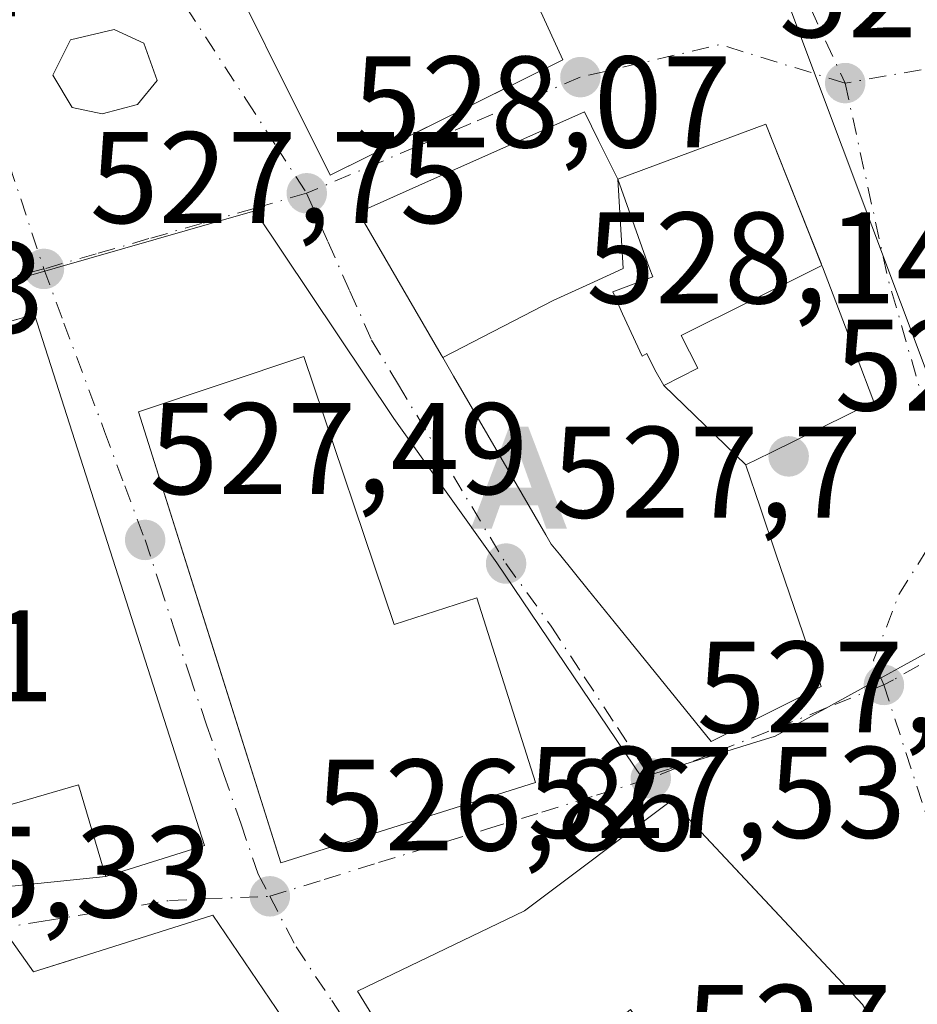
# Model space of a CAD drawing. Units: metres. Extents: x 566337 to 569762, y 4747259 to 4749606.
# Drawn here: x 567939 to 568008, y 4749460 to 4749536 of the extents above; entities that cross this region are included whole.
import ezdxf

# ---------------------------------------------------------------- set-up
doc = ezdxf.new("R2010")
doc.units = ezdxf.units.M
doc.header["$MEASUREMENT"] = 0
doc.linetypes.add('DGN Style 4', pattern=[2.6384748266838614, 1.318413404963828, -0.6592067024819142, 0.001648016756204785, -0.6592067024819142])
for name, color, linetype, lineweight in [('Alojamiento puntual', 7, 'Continuous', 0), ('Corriente natural eje', 4, 'DGN Style 4', 0), ('Edificación Cxs', 1, 'Continuous', 13), ('Edificación ligera Cxs', 1, 'Continuous', 0), ('Huerta CxS', 92, 'Continuous', 0), ('Núcleo urbano CxS', 7, 'Continuous', 0), ('Punto de cota en terreno', 7, 'Continuous', 0), ('Rótulo de punto de cota en terreno', 7, 'Continuous', 0), ('Vía urbana Cxs', 4, 'Continuous', 0), ('Vía urbana eje', 4, 'DGN Style 4', 0)]:
    doc.layers.add(name, color=color, linetype=linetype, lineweight=lineweight)
doc.styles.add('Style-Arial', font='txt')

# ---------------------------------------------------------------- blocks, each defined once
blk = doc.blocks.new('5PATER')
at = {"layer": 'Huerta CxS', "linetype": 'Continuous', "lineweight": 0}
h = blk.add_hatch(color=51, dxfattribs=at)
edge = h.paths.add_edge_path()
edge.add_ellipse((0, 0), major_axis=(-0.1095731443231308, -0.1110710700762829), ratio=0.9994222409660322, start_angle=0, end_angle=360)
blk = doc.blocks.new('*U38')
at = {"layer": 'Vía urbana Cxs', "color": 4, "linetype": 'Continuous', "lineweight": 0}
for points in [[(567958.3119999999, 4749459.5799, 534.4619999999995), (567953.4600999998, 4749466.7601, 532.6607999999978), (567942.8359000003, 4749463.408299999, 535.2906999999977), (567939.6401000004, 4749462.4001, 535.6242000000057), (567937.6700999998, 4749465.210100001, 533.3237999999983)], [(567923.2622999996, 4749467.482100001, 526.0127000000066), (567945.2100999998, 4749469.7501, 534.8052000000025), (567952.8000999996, 4749472.130100001, 531.6723000000056), (567939.7301000003, 4749513.0101, 531.3122000000003), (567911.0102000004, 4749504.950099999, 532.6823000000004)]]:
    blk.add_polyline3d(points, dxfattribs=at)
for points in [[(567962.4801000003, 4749523.7301, 532.5917999999947), (567980.3902000003, 4749532.600099999, 530.9171999999963), (567977.1501000002, 4749539.6801, 536.5035999999964), (567989.1801000005, 4749545.440099999, 532.9055999999982), (567988.5401, 4749546.690099999, 535.135500000004), (567993.6201, 4749548.840100001, 532.8123999999953), (567987.5502000004, 4749563.2501, 535.254700000005), (567990.1901000004, 4749564.3201, 533.9235999999946), (567983.5000999998, 4749577.090100001, 531.4119000000064), (567957.9501, 4749563.2501, 532.9520000000048), (567955.7100999998, 4749562.1801, 533.0825000000041), (567942.9801000003, 4749555.610099999, 534.6941999999982), (567949.5301000001, 4749542.300100001, 532.9121000000014), (567952.5100999996, 4749543.770099999, 536.9615999999951)], [(567948.1300999997, 4749533.890100001, 530.1085000000021), (567945.8601000002, 4749534.9301, 529.8625999999931), (567942.5000999998, 4749534.140100001, 530.7701999999991), (567941.1402000003, 4749531.4101, 530.709600000002), (567942.6201, 4749528.940099999, 531.0467999999964), (567944.9401000004, 4749528.450099999, 530.5069999999978), (567947.6501000002, 4749529.170100001, 530.1152000000002), (567949.1700999998, 4749531.0101, 529.8763999999937)], [(567982.3459000001, 4749491.806700001, 534.8834000000061), (567984.3388999999, 4749489.3477, 534.1790000000037), (567991.8101000004, 4749480.130100001, 531.6389999999956), (568000.2600999996, 4749484.370100001, 530.037599999996), (567996.7829, 4749494.591499999, 531.4664000000049), (567995.5639000004, 4749498.175100001, 532.228099999993), (567994.4647000004, 4749501.406300001, 535.6594000000041), (567994.4600999998, 4749501.420100001, 535.6735000000045), (567996.3702999996, 4749502.362500001, 533.5561000000016), (568004.3300999999, 4749506.290100001, 531.2446000000054), (568002.9685000004, 4749509.862700001, 532.9023000000016), (568000.3701, 4749516.6801, 536.1796000000032), (568000.3340999996, 4749516.770300001, 536.2823999999965), (568000.2956999998, 4749516.8671, 536.3935000000056), (567996.0100999996, 4749527.6501, 533.1434000000008), (567984.6201, 4749523.4101, 543.6861000000063), (567983.142, 4749526.394900001, 535.4608000000007), (567982.0500999996, 4749528.600099999, 532.3833000000013), (567969.3147, 4749522.924500001, 538.9853000000003), (567964.6601, 4749520.850099999, 534.113200000007), (567971.0215999996, 4749509.903100001, 536.963699999993), (567971.1407000005, 4749509.697899999, 536.9437000000034), (567971.9817000004, 4749508.2509, 536.8056999999973), (567979.0822999999, 4749496.0319, 534.9125000000058), (567979.4901999999, 4749495.3301, 534.6490999999951), (567980.1287000002, 4749494.542099999, 534.6079999999929)], [(567958.6901000004, 4749470.800100001, 531.2743999999948), (567978.2801000001, 4749476.9901, 531.3395000000019), (567973.7801000001, 4749491.190099999, 531.7777999999962), (567967.4001000002, 4749489.140100001, 535.366200000004), (567960.4600999998, 4749509.770099999, 530.386599999998), (567947.7301000003, 4749505.5001, 530.8677000000025)], [(567993.5301000001, 4749445.270099999, 533.7694999999949), (568007.6001000004, 4749452.970100001, 532.2436000000016), (568003.4600999998, 4749459.890100001, 535.0746999999974), (567988.7500999998, 4749475.590100001, 532.023000000001), (567977.4401000004, 4749467.090100001, 534.3442000000068), (567964.5900999998, 4749460.9101, 530.4248999999982), (567979.3501000004, 4749436.840100001, 529.8285999999935), (567991.7301000003, 4749443.940099999, 532.3408000000054)]]:
    blk.add_polyline3d(points, close=True, dxfattribs=at)
blk = doc.blocks.new('5ALOJA')
at = {"layer": 'Corriente natural eje', "linetype": 'Continuous', "lineweight": 0}
h = blk.add_hatch(color=6, dxfattribs=at)
h.paths.add_polyline_path([(-0.3691, -0.3496), (-0.0741, 0.4354), (0.0729, 0.4354), (0.3709000000000001, -0.3496), (0.2119, -0.3496), (0.1469, -0.1686), (-0.1441, -0.1686), (-0.2091, -0.3496)])
h.paths.add_polyline_path([(-0.0961, -0.0326), (0.0009000000000000001, 0.2394), (0.09790000000000001, -0.0326)], flags=16)

msp = doc.modelspace()

# ---------------------------------------------------------------- linework, layer by layer
at = {"layer": 'Edificación Cxs', "color": 1, "linetype": 'Continuous', "lineweight": 13, "flags": 128}
for points, elevation in [([(567987.6277000001, 4749563.0658), (567993.6201, 4749548.840100001), (567988.5401, 4749546.690099999), (567989.1801000005, 4749545.440099999), (567977.1501000002, 4749539.6801), (567980.3901000004, 4749532.600099999), (567973.3958000002, 4749529.1361), (567962.4801000003, 4749523.7301), (567952.5100999996, 4749543.770099999), (567949.5301000001, 4749542.300100001), (567942.9801000003, 4749555.610099999), (567955.7100999998, 4749562.1801), (567962.0000999998, 4749549.9801), (567962.6421999997, 4749550.3303), (567964.4200999998, 4749551.300100001), (567957.9501, 4749563.2501), (567972.1074999999, 4749570.9189), (567972.1385000005, 4749570.935699999), (567983.5000999998, 4749577.090100001), (567990.1901000004, 4749564.3201), (567987.5500999996, 4749563.2501)], 536.9615999999953), ([(567984.6201, 4749523.4101), (567985.0350000003, 4749516.545), (567982.4600000001, 4749515.364), (567979.6509999996, 4749514.074999999), (567971.1403999999, 4749509.697699999), (567971.0214999998, 4749509.903100001), (567964.6601, 4749520.850099999), (567969.3147, 4749522.924500001), (567982.0500999996, 4749528.600099999), (567983.1419000002, 4749526.394900001)], 547.0194999999949), ([(568000.3344000002, 4749516.770400001), (567989.483, 4749511.382999999), (567990.7740000002, 4749508.874), (567988.1597999996, 4749507.527899999), (567987.4579999996, 4749508.753000001), (567986.8540000003, 4749509.99), (567986.4879999999, 4749509.782000001), (567984.9709999999, 4749513.057), (567984.244, 4749514.738), (567987.3090000004, 4749515.903999999), (567987.0429999996, 4749516.623000001), (567984.6201, 4749523.4101), (567996.0100999996, 4749527.6501), (568000.2795000002, 4749516.908), (568000.2956999998, 4749516.8671)], 549.9585999999983), ([(567988.1597999996, 4749507.527899999), (567994.4603000004, 4749501.4199), (567994.4647000004, 4749501.406300001), (567995.5639000004, 4749498.175100001), (567996.7829, 4749494.591499999), (568000.2600999996, 4749484.370100001), (567991.8101000004, 4749480.130100001), (567984.3388999999, 4749489.3477), (567982.3459000001, 4749491.806700001), (567980.1287000002, 4749494.542099999), (567979.4901000002, 4749495.3301), (567979.0822999999, 4749496.0319), (567971.9817000004, 4749508.2509), (567971.1403999999, 4749509.697699999), (567979.6509999996, 4749514.074999999), (567982.4600000001, 4749515.364), (567985.0350000003, 4749516.545), (567984.6201, 4749523.4101), (567987.0429999996, 4749516.623000001), (567987.3090000004, 4749515.903999999), (567984.244, 4749514.738), (567984.9709999999, 4749513.057), (567986.4879999999, 4749509.782000001), (567986.8540000003, 4749509.99), (567987.4579999996, 4749508.753000001)], 549.9585999999983), ([(567994.4603000004, 4749501.4199), (567988.1597999996, 4749507.527899999), (567990.7740000002, 4749508.874), (567989.483, 4749511.382999999), (568000.3344000002, 4749516.770400001), (568000.3701, 4749516.6801), (568002.9685000004, 4749509.862700001), (568004.3300999999, 4749506.290100001), (567996.3702999996, 4749502.362500001)], 547.1208999999944), ([(567939.7301000003, 4749513.0101), (567952.8000999996, 4749472.130100001), (567945.2100999998, 4749469.7501), (567945.0301000001, 4749470.300100001), (567943.1001000004, 4749476.790100001), (567933.3000999996, 4749473.960100001), (567928.0701000001, 4749492.100099999), (567915.6001000004, 4749488.5701), (567914.1710999999, 4749493.669700001), (567911.0100999996, 4749504.950099999), (567926.9413999999, 4749509.4211)], 540.1186000000015), ([(567960.4600999998, 4749509.770099999), (567967.4001000002, 4749489.140100001), (567973.7801000001, 4749491.190099999), (567978.2801000001, 4749476.9901), (567958.6901000004, 4749470.800100001), (567953.7817000002, 4749486.340399999), (567947.7301000003, 4749505.5001)], 535.366200000004), ([(568003.4600999998, 4749459.890100001), (568007.6001000004, 4749452.970100001), (567993.5301000001, 4749445.270099999), (567989.8501000004, 4749450.610099999), (567990.7147000004, 4749451.389599999), (567991.0701000001, 4749451.710100001), (567991.0281999996, 4749451.77), (567989.7215, 4749453.635700001), (567985.8376000002, 4749459.181), (567985.6001000004, 4749459.520099999), (567984.9819999998, 4749459.004600001), (567984.0891000004, 4749458.2599), (567983.1901000004, 4749457.5101), (567991.7301000003, 4749443.940099999), (567979.3501000004, 4749436.840100001), (567964.5900999998, 4749460.9101), (567977.4401000004, 4749467.090100001), (567988.7500999998, 4749475.590100001), (567994.0514000002, 4749469.9321)], 538.7382000000074), ([(567963.0269999999, 4749452.6029), (567948.1298000002, 4749442.299900001), (567943.9600999998, 4749448.420100001), (567938.4301000005, 4749445.290100001), (567931.3693000004, 4749455.676700001), (567927.0301000001, 4749462.0601), (567934.1420999998, 4749464.1655), (567937.6700999998, 4749465.210100001), (567939.6401000004, 4749462.4001), (567942.5197000002, 4749463.308599999), (567942.8359000003, 4749463.408299999), (567953.4600999998, 4749466.7601), (567958.3119000001, 4749459.5799), (567958.4198000003, 4749459.420299999)], 536.5331000000006)]:
    msp.add_lwpolyline(points, close=True, dxfattribs=dict(at, elevation=elevation))
at = {"layer": 'Edificación Cxs', "color": 1, "linetype": 'Continuous', "lineweight": 13}
for points in [[(567973.3958000002, 4749529.1361, 536.0832999999984), (567962.4801000003, 4749523.7301, 532.5917999999947), (567952.5100999996, 4749543.770099999, 536.9615999999951), (567949.5301000001, 4749542.300100001, 532.9121000000014), (567942.9801000003, 4749555.610099999, 534.6941999999982), (567955.7100999998, 4749562.1801, 533.0825000000041), (567962.0000999998, 4749549.9801, 536.1720000000059), (567962.6421999997, 4749550.3303, 535.8319000000047), (567964.4200999998, 4749551.300100001, 535.4671999999991), (567957.9501, 4749563.2501, 532.9520000000048), (567972.1074999999, 4749570.9189, 534.985400000005), (567972.1385000005, 4749570.935699999, 534.9873999999982), (567983.5000999998, 4749577.090100001, 531.4119000000064), (567990.1901000004, 4749564.3201, 533.9235999999946), (567987.5500999996, 4749563.2501, 535.254700000005), (567987.6277000001, 4749563.0658, 535.2681000000011), (567993.6201, 4749548.840100001, 532.8123999999953), (567988.5401, 4749546.690099999, 535.135500000004), (567989.1801000005, 4749545.440099999, 532.9055999999982), (567977.1501000002, 4749539.6801, 536.5035999999964), (567980.3901000004, 4749532.600099999, 530.917300000001), (567973.3958000002, 4749529.1361, 536.0832999999984)], [(567983.1419000002, 4749526.394900001, 535.4608000000007), (567984.6201, 4749523.4101, 543.6861000000063), (567996.0100999996, 4749527.6501, 533.1434000000008), (568000.2795000002, 4749516.908, 536.4409000000014), (568000.2956999998, 4749516.8671, 536.3935000000056), (568000.3340999996, 4749516.770300001, 536.2823999999965), (568000.3701, 4749516.6801, 536.1796000000032), (568002.9685000004, 4749509.862700001, 532.9023000000016), (568004.3300999999, 4749506.290100001, 531.2446000000054), (567996.3702999996, 4749502.362500001, 533.5561000000016), (567994.4600999998, 4749501.420100001, 535.6735000000045), (567994.4647000004, 4749501.406300001, 535.6594000000041), (567995.5639000004, 4749498.175100001, 532.228099999993), (567996.7829, 4749494.591499999, 531.4664000000049), (568000.2600999996, 4749484.370100001, 530.037599999996), (567991.8101000004, 4749480.130100001, 531.6389999999956), (567984.3388999999, 4749489.3477, 534.1790000000037), (567982.3459000001, 4749491.806700001, 534.8834000000061), (567980.1287000002, 4749494.542099999, 534.6079999999929), (567979.4901000002, 4749495.3301, 534.6490000000049), (567979.0822999999, 4749496.0319, 534.9125000000058), (567971.9817000004, 4749508.2509, 536.8056999999973), (567971.1407000005, 4749509.697899999, 536.9437000000034), (567971.0214999998, 4749509.903100001, 536.963499999998), (567964.6601, 4749520.850099999, 534.113200000007), (567969.3147, 4749522.924500001, 538.9853000000003), (567982.0500999996, 4749528.600099999, 532.3833000000013), (567983.1419000002, 4749526.394900001, 535.4608000000007)], [(567914.1710999999, 4749493.669700001, 536.0130000000064), (567911.0100999996, 4749504.950099999, 532.6821999999956), (567926.9413999999, 4749509.4211, 535.5629000000044), (567939.7301000003, 4749513.0101, 531.3122000000003), (567952.8000999996, 4749472.130100001, 531.6723000000056), (567945.2100999998, 4749469.7501, 534.8052000000025), (567945.0301000001, 4749470.300100001, 535.6475999999967), (567943.1001000004, 4749476.790100001, 540.1186000000016), (567933.3000999996, 4749473.960100001, 535.760500000004), (567928.0701000001, 4749492.100099999, 536.9524999999994), (567915.6001000004, 4749488.5701, 533.6766999999963), (567914.1710999999, 4749493.669700001, 536.0130000000064)], [(567960.4600999998, 4749509.770099999, 530.386599999998), (567967.4001000002, 4749489.140100001, 535.366200000004), (567973.7801000001, 4749491.190099999, 531.7777999999962), (567978.2801000001, 4749476.9901, 531.3395000000019), (567958.6901000004, 4749470.800100001, 531.2743999999948), (567953.7817000002, 4749486.340399999, 534.4805000000051), (567947.7301000003, 4749505.5001, 530.8677000000025), (567960.4600999998, 4749509.770099999, 530.386599999998)], [(567984.0891000004, 4749458.2599, 537.8960999999981), (567983.1901000004, 4749457.5101, 537.4630000000034), (567991.7301000003, 4749443.940099999, 532.3408000000054), (567979.3501000004, 4749436.840100001, 529.8285999999935), (567964.5900999998, 4749460.9101, 530.4248999999982), (567977.4401000004, 4749467.090100001, 534.3442000000068), (567988.7500999998, 4749475.590100001, 532.023000000001), (567994.0514000002, 4749469.9321, 535.1230000000069), (568003.4600999998, 4749459.890100001, 535.0746999999974), (568007.6001000004, 4749452.970100001, 532.2436000000016), (567993.5301000001, 4749445.270099999, 533.7694999999949), (567989.8501000004, 4749450.610099999, 537.0446999999986), (567990.7147000004, 4749451.389599999, 537.7381000000023), (567991.0701000001, 4749451.710100001, 538.0697999999975), (567991.0281999996, 4749451.77, 538.0745000000024), (567989.7215, 4749453.635700001, 538.0402999999933), (567985.8376000002, 4749459.181, 538.6592999999993), (567985.6001000004, 4749459.520099999, 538.738200000007), (567984.9819999998, 4749459.004600001, 538.3763999999937), (567984.0891000004, 4749458.2599, 537.8960999999981)], [(567927.0301000001, 4749462.0601, 528.6643999999942), (567934.1420999998, 4749464.1655, 533.0627999999997), (567937.6700999998, 4749465.210100001, 533.3237999999983), (567939.6401000004, 4749462.4001, 535.6242000000057), (567942.5197000002, 4749463.308599999, 535.3084999999992), (567942.8359000003, 4749463.408299999, 535.2906999999977), (567953.4600999998, 4749466.7601, 532.6607999999978), (567958.3119000001, 4749459.5799, 534.4621000000043), (567958.4198000003, 4749459.420299999, 534.4404000000068), (567963.0267000003, 4749452.602700001, 536.1322999999975), (567970.5900999998, 4749441.4101, 533.5549000000028), (567968.2061000001, 4749439.8903, 536.4453000000067), (567963.8765000004, 4749437.129899999, 539.4312999999966), (567960.6969, 4749435.1029, 538.8653999999951), (567957.0003000004, 4749432.746099999, 536.7831000000006), (567953.5401, 4749430.540100001, 533.1931000000042), (567951.3800999997, 4749430.360099999, 531.0213999999978), (567945.6001000004, 4749439.040100001, 531.3675999999978), (567946.4200999998, 4749441.270099999, 533.2710999999981), (567948.1300999997, 4749442.300100001, 536.5335999999952), (567943.9600999998, 4749448.420100001, 534.3135000000038), (567938.4301000005, 4749445.290100001, 528.2850000000036)]]:
    msp.add_polyline3d(points, dxfattribs=at)
at = {"layer": 'Edificación ligera Cxs', "color": 1, "linetype": 'Continuous', "lineweight": 0, "elevation": 531.0467999999964, "flags": 128}
msp.add_lwpolyline([(567947.6501000002, 4749529.170100001), (567944.9401000004, 4749528.450099999), (567942.6201, 4749528.940099999), (567941.1401000004, 4749531.4101), (567942.5000999998, 4749534.140100001), (567945.8601000002, 4749534.9301), (567948.1300999997, 4749533.890100001), (567949.1700999998, 4749531.0101)], close=True, dxfattribs=at)
at = {"layer": 'Edificación ligera Cxs', "color": 1, "linetype": 'Continuous', "lineweight": 0}
msp.add_polyline3d([(567947.6501000002, 4749529.170100001, 530.1152000000002), (567944.9401000004, 4749528.450099999, 530.5069999999978), (567942.6201, 4749528.940099999, 531.0467999999964), (567941.1401000004, 4749531.4101, 530.7094999999972), (567942.5000999998, 4749534.140100001, 530.7701999999991), (567945.8601000002, 4749534.9301, 529.8625999999931), (567948.1300999997, 4749533.890100001, 530.1085000000021), (567949.1700999998, 4749531.0101, 529.8763999999937), (567947.6501000002, 4749529.170100001, 530.1152000000002)], dxfattribs=at)
at = {"layer": 'Núcleo urbano CxS', "color": 7, "linetype": 'Continuous', "lineweight": 0}
for points in [[(567962.6149000004, 4749588.654200001, 528.3062999999966), (567957.5575000001, 4749585.8939, 528.3220000000001), (567945.7653000001, 4749579.4835, 528.5204999999987), (567927.1205000002, 4749586.4343, 528.5817999999999), (567902.4096999997, 4749576.8413, 528.7596000000049), (567888.9052999998, 4749574.842700001, 528.9021000000066), (567845.9348999998, 4749557.2993, 527.8873000000021), (567863.3753000004, 4749538.7775, 527.6399999999994), (567893.9188999999, 4749503.621900001, 526.9900000000052), (567923.5159, 4749511.453500001, 527.5972000000038), (567956.6810999997, 4749520.968699999, 528.0880999999936), (567967.3715000004, 4749505.006899999, 528.1239999999962), (567975.3173000002, 4749493.890500001, 527.8932999999961), (567986.4587000003, 4749477.363299999, 527.7522000000026), (567996.7269000001, 4749480.5417, 527.891499999998), (568014.8186999997, 4749490.490700001, 527.7804000000033), (568008.6628999999, 4749507.870100001, 527.784599999999), (567997.3865, 4749537.8731, 528.0332000000053), (568016.1007000003, 4749545.069700001, 527.8393999999971), (568012.8196999999, 4749557.963500001, 528.0529999999999), (568012.3037, 4749566.814900001, 528.027900000001), (568007.0078999996, 4749586.4923, 527.8552999999956), (568005.8936999999, 4749589.082000001, 527.8717999999935)], [(567803.3532999996, 4749587.079700001, 529.0454999999929), (567962.6146999998, 4749588.654100001, 528.3062999999966), (567957.5575000001, 4749585.8939, 528.3220000000001), (567945.7653000001, 4749579.4835, 528.5204999999987), (567927.1205000002, 4749586.4343, 528.5817999999999), (567902.4096999997, 4749576.8413, 528.7596000000049), (567888.9052999998, 4749574.842700001, 528.9021000000066), (567845.9348999998, 4749557.2993, 527.8873000000021), (567863.3753000004, 4749538.7775, 527.6399999999994), (567893.9188999999, 4749503.621900001, 526.9900000000052), (567923.5159, 4749511.453500001, 527.5972000000038), (567956.6810999997, 4749520.968699999, 528.0880999999936), (567967.3715000004, 4749505.006899999, 528.1239999999962), (567975.3173000002, 4749493.890500001, 527.8932999999961), (567986.4587000003, 4749477.363299999, 527.7522000000026), (567996.7269000001, 4749480.5417, 527.891499999998), (568014.8186999997, 4749490.490700001, 527.7804000000033)], [(568008.6628999999, 4749507.870100001, 527.784599999999), (567997.3865, 4749537.8731, 528.0332000000053), (568016.1007000003, 4749545.069700001, 527.8393999999971)]]:
    msp.add_polyline3d(points, dxfattribs=at)
msp.add_polyline3d([(567962.6146999998, 4749588.654100001, 528.3062999999966), (568005.8936999999, 4749589.081900001, 527.8717999999935), (568007.0078999996, 4749586.4923, 527.8552999999956), (568012.3037, 4749566.814900001, 528.027900000001), (568012.8196999999, 4749557.963500001, 528.0529999999999), (568016.1007000003, 4749545.069700001, 527.8393999999971), (567997.3865, 4749537.8731, 528.0332000000053), (568008.6628999999, 4749507.870100001, 527.784599999999), (568014.8186999997, 4749490.490700001, 527.7804000000033), (567996.7269000001, 4749480.5417, 527.891499999998), (567986.4587000003, 4749477.363299999, 527.7522000000026), (567975.3173000002, 4749493.890500001, 527.8932999999961), (567967.3715000004, 4749505.006899999, 528.1239999999962), (567956.6810999997, 4749520.968699999, 528.0880999999936), (567923.5159, 4749511.453500001, 527.5972000000038), (567893.9188999999, 4749503.621900001, 526.9900000000052), (567863.3753000004, 4749538.7775, 527.6399999999994), (567845.9348999998, 4749557.2993, 527.8873000000021), (567888.9052999998, 4749574.842700001, 528.9021000000066), (567902.4096999997, 4749576.8413, 528.7596000000049), (567927.1205000002, 4749586.4343, 528.5817999999999), (567945.7653000001, 4749579.4835, 528.5204999999987), (567957.5575000001, 4749585.8939, 528.3220000000001)], close=True, dxfattribs=at)
at = {"layer": 'Vía urbana Cxs', "color": 4, "linetype": 'Continuous', "lineweight": 0, "extrusion": (0.1744596325091669, -0.01634412741688998, 0.9845286720678819), "elevation": 21978.94200843983, "flags": 128}
msp.add_lwpolyline([(4781798.469676358, -120467.7276952938), (4781800.44343382, -120469.0905257727), (4781803.213871003, -120467.7659321625)], dxfattribs=at)
at = {"layer": 'Vía urbana Cxs', "color": 4, "linetype": 'Continuous', "lineweight": 0, "extrusion": (-0.2469166975886939, -0.1222854848692986, 0.9612899690739387), "elevation": -720525.2570191437, "flags": 128}
msp.add_lwpolyline([(-4004094.527580081, 2515676.388854324), (-4004094.527580081, 2515689.060393881)], dxfattribs=at)
at = {"layer": 'Vía urbana Cxs', "color": 4, "linetype": 'Continuous', "lineweight": 0, "extrusion": (-0.3682181726982326, -0.03805190666985645, 0.9289604026510296), "elevation": -389357.3142639155, "flags": 128}
msp.add_lwpolyline([(-4665929.675345878, 978508.8746057283), (-4665929.675345877, 978532.6266216154)], dxfattribs=at)
at = {"layer": 'Vía urbana Cxs', "color": 4, "linetype": 'Continuous', "lineweight": 0}
for points in [[(567973.3958000002, 4749529.1361, 536.0832999999984), (567980.3902000003, 4749532.600099999, 530.9171999999963), (567977.1501000002, 4749539.6801, 536.5035999999964), (567989.1801000005, 4749545.440099999, 532.9055999999982), (567988.5401, 4749546.690099999, 535.135500000004), (567993.6201, 4749548.840100001, 532.8123999999953), (567987.6277999999, 4749563.0658, 535.2679999999964), (567987.5502000004, 4749563.2501, 535.254700000005), (567990.1901000004, 4749564.3201, 533.9235999999946), (567983.5000999998, 4749577.090100001, 531.4119000000064), (567972.1385000005, 4749570.935699999, 534.9873999999982), (567972.1074999999, 4749570.9189, 534.985400000005), (567957.9501, 4749563.2501, 532.9520000000048)], [(567955.7100999998, 4749562.1801, 533.0825000000041), (567942.9801000003, 4749555.610099999, 534.6941999999982), (567949.5301000001, 4749542.300100001, 532.9121000000014), (567952.5100999996, 4749543.770099999, 536.9615999999951), (567962.4801000003, 4749523.7301, 532.5917999999947)], [(567948.1300999997, 4749533.890100001, 530.1085000000021), (567945.8601000002, 4749534.9301, 529.8625999999931), (567942.5000999998, 4749534.140100001, 530.7701999999991), (567941.1402000003, 4749531.4101, 530.709600000002), (567942.6201, 4749528.940099999, 531.0467999999964), (567944.9401000004, 4749528.450099999, 530.5069999999978), (567947.6501000002, 4749529.170100001, 530.1152000000002)], [(567983.142, 4749526.394900001, 535.4608000000007), (567982.0500999996, 4749528.600099999, 532.3833000000013), (567969.3147, 4749522.924500001, 538.9853000000003), (567964.6601, 4749520.850099999, 534.113200000007), (567971.0215999996, 4749509.903100001, 536.963699999993), (567971.1407000005, 4749509.697899999, 536.9437000000034), (567971.9817000004, 4749508.2509, 536.8056999999973), (567979.0822999999, 4749496.0319, 534.9125000000058), (567979.4901999999, 4749495.3301, 534.6490999999951), (567980.1287000002, 4749494.542099999, 534.6079999999929), (567982.3459000001, 4749491.806700001, 534.8834000000061)], [(567982.3459000001, 4749491.806700001, 534.8834000000061), (567984.3388999999, 4749489.3477, 534.1790000000037), (567991.8101000004, 4749480.130100001, 531.6389999999956), (568000.2600999996, 4749484.370100001, 530.037599999996), (567996.7829, 4749494.591499999, 531.4664000000049), (567995.5639000004, 4749498.175100001, 532.228099999993), (567994.4647000004, 4749501.406300001, 535.6594000000041), (567994.4600999998, 4749501.420100001, 535.6735000000045), (567996.3702999996, 4749502.362500001, 533.5561000000016), (568004.3300999999, 4749506.290100001, 531.2446000000054), (568002.9685000004, 4749509.862700001, 532.9023000000016), (568000.3701, 4749516.6801, 536.1796000000032), (568000.3340999996, 4749516.770300001, 536.2823999999965), (568000.2956999998, 4749516.8671, 536.3935000000056), (568000.2795000002, 4749516.908, 536.4409000000014), (567996.0100999996, 4749527.6501, 533.1434000000008), (567984.6201, 4749523.4101, 543.6861000000063), (567983.142, 4749526.394900001, 535.4608000000007)], [(567945.2100999998, 4749469.7501, 534.8052000000025), (567952.8000999996, 4749472.130100001, 531.6723000000056), (567939.7301000003, 4749513.0101, 531.3122000000003), (567926.9413999999, 4749509.4211, 535.5629000000044)], [(567960.4600999998, 4749509.770099999, 530.386599999998), (567947.7301000003, 4749505.5001, 530.8677000000025), (567953.7817000002, 4749486.340399999, 534.4805000000051), (567958.6901000004, 4749470.800100001, 531.2743999999948)], [(567958.6901000004, 4749470.800100001, 531.2743999999948), (567978.2801000001, 4749476.9901, 531.3395000000019), (567973.7801000001, 4749491.190099999, 531.7777999999962), (567967.4001000002, 4749489.140100001, 535.366200000004), (567960.4600999998, 4749509.770099999, 530.386599999998)], [(567994.0514000002, 4749469.9321, 535.1230000000069), (567988.7500999998, 4749475.590100001, 532.023000000001), (567977.4401000004, 4749467.090100001, 534.3442000000068), (567964.5900999998, 4749460.9101, 530.4248999999982), (567979.3501000004, 4749436.840100001, 529.8285999999935), (567991.7301000003, 4749443.940099999, 532.3408000000054)], [(567993.5301000001, 4749445.270099999, 533.7694999999949), (568007.6001000004, 4749452.970100001, 532.2436000000016), (568003.4600999998, 4749459.890100001, 535.0746999999974), (567994.0514000002, 4749469.9321, 535.1230000000069)], [(567958.4198000003, 4749459.420299999, 534.4404000000068), (567958.3119999999, 4749459.5799, 534.4619999999995), (567953.4600999998, 4749466.7601, 532.6607999999978), (567942.8359000003, 4749463.408299999, 535.2906999999977), (567942.5197000002, 4749463.308599999, 535.3084999999992)], [(567942.5197000002, 4749463.308599999, 535.3084999999992), (567939.6401000004, 4749462.4001, 535.6242000000057), (567937.6700999998, 4749465.210100001, 533.3237999999983), (567934.1420999998, 4749464.1655, 533.0627999999997), (567927.0301000001, 4749462.0601, 528.6643999999942)]]:
    msp.add_polyline3d(points, dxfattribs=at)
at = {"layer": 'Vía urbana eje', "color": 4, "linetype": 'DGN Style 4', "lineweight": 0, "extrusion": (-0.7862286537549446, -0.4678955522465748, 0.403631336992757), "elevation": -2668650.74814031, "flags": 128}
msp.add_lwpolyline([(-3790998.877060549, 1177897.764227185), (-3790993.402450411, 1177895.170234757), (-3790981.784084492, 1177892.138172061)], dxfattribs=at)
at = {"layer": 'Vía urbana eje', "color": 4, "linetype": 'DGN Style 4', "lineweight": 0, "extrusion": (0.1194961539878022, 0.3663093213454165, 0.922788247799886), "elevation": 1808158.730819886, "flags": 128}
msp.add_lwpolyline([(932985.2691496828, -4329061.108795686), (932995.3292842277, -4329060.928160726), (933004.7869444366, -4329054.733367841)], dxfattribs=at)
at = {"layer": 'Vía urbana eje', "color": 4, "linetype": 'DGN Style 4', "lineweight": 0, "extrusion": (0.8678501941904607, 0.2181949251930977, 0.4463485354110149), "elevation": 1529499.944637639, "flags": 128}
msp.add_lwpolyline([(4467681.692433727, -762312.1450060932), (4467666.312236856, -762311.0955672523), (4467648.035429062, -762312.5360173278)], dxfattribs=at)
at = {"layer": 'Vía urbana eje', "color": 4, "linetype": 'DGN Style 4', "lineweight": 0, "extrusion": (-0.9504054917659179, -0.3108767841218789, 0.00922097149016713), "elevation": -2016334.752515049, "flags": 128}
msp.add_lwpolyline([(-4337540.953155067, 19121.42119607865), (-4337536.93383923, 19121.33180409862), (-4337532.905018935, 19121.18328596412), (-4337528.885703099, 19121.32668408683), (-4337524.853773903, 19121.97611967069)], dxfattribs=at)
at = {"layer": 'Vía urbana eje', "color": 4, "linetype": 'DGN Style 4', "lineweight": 0}
for points in [[(567949.0900999998, 4749540.2401, 531.2051999999967), (567951.4001000002, 4749536.6601, 530.9615000000049), (567956.0401, 4749529.5001, 531.3337999999932), (567958.3501000004, 4749525.9101, 530.563599999994), (567960.6700999998, 4749522.3301, 530.1910999999964)], [(567933.8501000004, 4749536.450099999, 529.8945999999996), (567936.4901000002, 4749528.470100001, 529.0546999999933), (567937.8000999996, 4749524.4901, 528.3573999999935), (567940.4401000004, 4749516.5101, 528.7967999999964)], [(568020.5800999999, 4749533.380100001, 531.8163000000059), (568013.2600999996, 4749532.340100001, 529.2299000000058), (568010.6101000002, 4749532.0801, 528.885500000004), (568007.9600999998, 4749531.8301, 528.2253999999957), (568002.1101000002, 4749530.8101, 528.0252000000038)], [(567981.7301000003, 4749531.270099999, 530.4817000000039), (567977.5201000003, 4749529.4801, 535.883799999996), (567973.3101000004, 4749527.700099999, 535.6588000000047), (567969.0900999998, 4749525.9101, 536.6187000000064), (567960.6700999998, 4749522.3301, 530.1910999999964)], [(567960.6700999998, 4749522.3301, 530.1910999999964), (567956.6201, 4749521.170100001, 528.2075000000041), (567952.5800999999, 4749520.0001, 528.0525000000052), (567948.5301000001, 4749518.840100001, 528.0041000000056), (567944.4801000003, 4749517.670100001, 527.9526999999945), (567940.4401000004, 4749516.5101, 528.7967999999964)], [(567960.6700999998, 4749522.3301, 530.1910999999964), (567962.3300999999, 4749518.5601, 530.2728999999963), (567964.0000999998, 4749514.800100001, 531.4863999999943), (567965.6700999998, 4749511.030099999, 531.317200000005), (567967.7301000003, 4749507.590100001, 529.6603999999934), (567976.0100999996, 4749493.8301, 530.854800000001), (567979.4901000002, 4749489.0101, 530.5007000000041), (567982.0401, 4749485.100099999, 529.2323999999935), (567984.6001000004, 4749481.200099999, 528.9930000000022), (567987.1501000002, 4749477.300100001, 530.1134000000021)], [(567940.4401000004, 4749516.5101, 528.7967999999964), (567936.5800999999, 4749515.5101, 531.3512999999948), (567928.8800999997, 4749513.5101, 533.328999999998), (567925.0201000003, 4749512.5101, 532.5041999999958)], [(567940.4401000004, 4749516.5101, 528.7967999999964), (567941.9901000002, 4749512.340100001, 529.4199999999983), (567945.1101000002, 4749504.0001, 531.9884000000021), (567946.6700999998, 4749499.8201, 531.9337999999989), (567948.2301000003, 4749495.6501, 531.480899999995)], [(568038.4101, 4749503.550100001, 531.6340000000055), (568034.4801000003, 4749501.290100001, 529.5056999999942), (568018.7600999996, 4749492.290100001, 529.4904999999999), (568014.4501, 4749489.8201, 530.1533999999956), (568010.1501000002, 4749487.350099999, 529.6254999999946), (568005.8400999998, 4749484.880100001, 528.0528999999951), (568005.0900999998, 4749484.4901, 528.0430000000051)], [(568005.0900999998, 4749484.4901, 528.0430000000051), (568004.2997000003, 4749486.3906, 528.0313000000025), (568006.2526000004, 4749491.438200001, 527.8539000000019), (568010.4859999996, 4749498.2115, 527.6753000000026)], [(567948.2301000003, 4749495.6501, 531.480899999995), (567949.3701, 4749492.190099999, 532.6009999999952), (567950.5100999996, 4749488.720100001, 533.5023999999976), (567951.6401000004, 4749485.2601, 533.2973000000056), (567952.9700999996, 4749481.4301, 532.5546999999933), (567954.2901, 4749477.600099999, 533.2943999999989), (567955.6201, 4749473.7601, 532.7488000000012), (567956.9401000004, 4749469.9301, 530.6153999999951), (567957.8300999999, 4749468.220100001, 529.0697999999975)], [(568005.0900999998, 4749484.4901, 528.0430000000051), (568000.6101000002, 4749482.690099999, 529.3767999999982), (567996.1201, 4749480.890100001, 531.0056999999942), (567991.6401000004, 4749479.100099999, 530.4884000000021), (567987.1501000002, 4749477.300100001, 530.1134000000021)], [(567957.8300999999, 4749468.220100001, 529.0697999999975), (567962.0201000003, 4749469.520099999, 530.1399999999994), (567966.2100999998, 4749470.8101, 530.6530000000057), (567974.5900999998, 4749473.4101, 530.1581000000006), (567978.7801000001, 4749474.700099999, 530.4918000000034), (567982.9700999996, 4749476.0001, 529.7869000000064), (567987.1501000002, 4749477.300100001, 530.1134000000021)], [(567920.7701000003, 4749463.0601, 526.9321999999956), (567925.7600999996, 4749463.9101, 527.3399000000063), (567940.3800999997, 4749466.3101, 532.3989000000003), (567945.2500999998, 4749467.100099999, 531.9066000000021), (567950.1201, 4749467.9001, 532.4658999999956), (567957.8300999999, 4749468.220100001, 529.0697999999975)], [(567957.8300999999, 4749468.220100001, 529.0697999999975), (567959.8501000004, 4749464.340100001, 529.868100000007), (567962.6001000004, 4749460.190099999, 529.388300000006), (567965.3601000002, 4749456.040100001, 531.9440999999933), (567973.6101000002, 4749443.590100001, 531.0066999999982), (567976.3701, 4749439.440099999, 530.9982000000019), (567979.1201, 4749435.290100001, 529.460699999996), (567979.4001000002, 4749434.7501, 529.2580000000017)]]:
    msp.add_polyline3d(points, dxfattribs=at)

# ---------------------------------------------------------------- block references
at = {"layer": 'Alojamiento puntual', "color": 7, "linetype": 'Continuous', "lineweight": 0, "xscale": 10, "yscale": 10, "zscale": 10}
msp.add_blockref('5ALOJA', (567977, 4749500), dxfattribs=at)
at = {"layer": 'Punto de cota en terreno', "color": 7, "linetype": 'Continuous', "lineweight": 0, "xscale": 10, "yscale": 10, "zscale": 10}
for p in [(567981.7400000002, 4749531.27, 528.1399999999994), (568002.1200000001, 4749530.810000001, 527.8600000000006), (567960.6799999997, 4749522.33, 528.070000000007), (567940.4500000002, 4749516.51, 527.75), (567997.7699999996, 4749502.08, 527.8600000000006), (567948.2400000002, 4749495.65, 527.4900000000052), (567976.0199999996, 4749493.83, 527.6999999999971), (568005.0999999996, 4749484.49, 527.8500000000058), (567987.1600000003, 4749477.300000001, 527.7200000000012), (567957.8399999999, 4749468.220000001, 526.8600000000006)]:
    msp.add_blockref('5PATER', p, dxfattribs=at)
at = {"layer": 'Vía urbana Cxs', "color": 4, "linetype": 'Continuous', "lineweight": 0}
msp.add_blockref('*U38', (0, 0), dxfattribs=at)

# ---------------------------------------------------------------- texts
at = {"layer": 'Rótulo de punto de cota en terreno', "color": 7, "linetype": 'Continuous', "lineweight": 0, "style": 'Style-Arial'}
for s, p in [('527,94', (567910.2977999998, 4749535.947799999)), ('527,86', (567997.0266000004, 4749534.3378)), ('528,07', (567964.2078, 4749525.857799999)), ('527,75', (567943.9778000005, 4749520.037799999)), ('528,14', (567982.1871999997, 4749513.851600001)), ('527,23', (567911.3178000003, 4749511.5678)), ('527,86', (568001.2977999998, 4749505.607799999)), ('527,49', (567948.5772000002, 4749499.177800001)), ('527,7', (567979.5477999998, 4749497.357799999)), ('526,11', (567912.0778000001, 4749483.227800001)), ('527,72', (567990.6878000004, 4749480.8278)), ('527,53', (567977.6572000004, 4749472.717800001)), ('526,86', (567961.3678000001, 4749471.7478)), ('525,33', (567924.3077999996, 4749466.5878)), ('527,13', (567989.7872000001, 4749454.397800001))]:
    msp.add_text(s, height=7.000000000000002, dxfattribs=at).set_placement(p)

doc.saveas('drawing.dxf')
